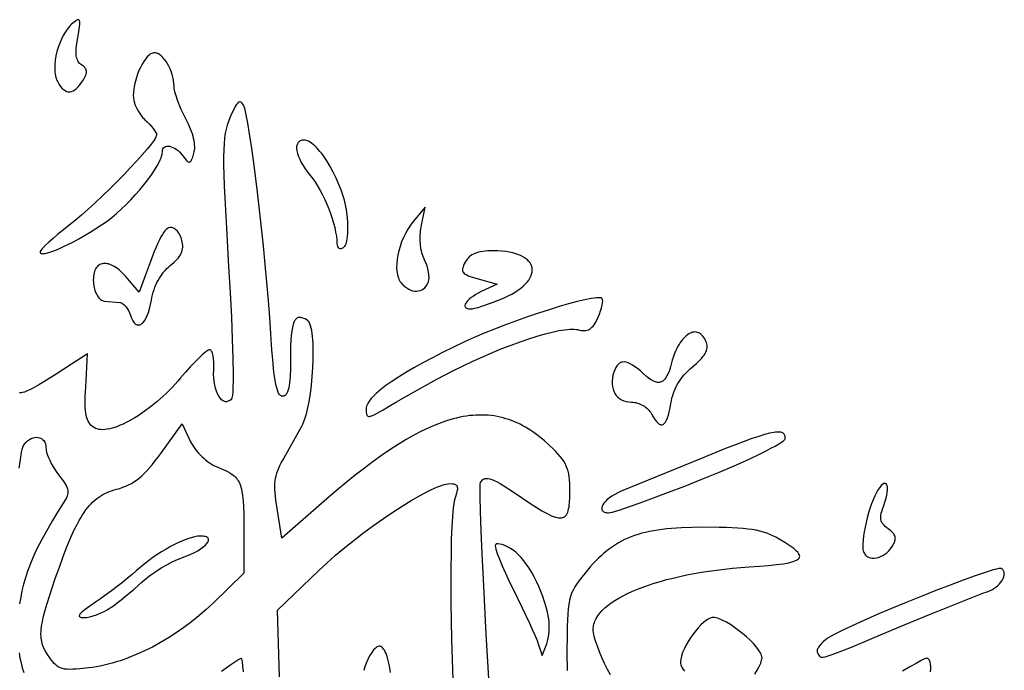
# Model space of a CAD drawing. Extents: x 0 to 1400, y 0 to 980.
# Drawn here: x 728 to 898, y 620 to 732 of the extents above; entities that cross this region are included whole.
import ezdxf

# ---------------------------------------------------------------- set-up
doc = ezdxf.new("R2010")
doc.units = 0
doc.layers.add('Calque_par_d_faut', color=18, linetype='CONTINUOUS')

msp = doc.modelspace()

# ---------------------------------------------------------------- linework, layer by layer
at = {"layer": 'Calque_par_d_faut'}
for points in [[(739.43, 721.34), (739.69, 721.79), (739.86, 722.19), (739.92, 722.38), (739.96, 722.55), (739.97, 722.71), (739.96, 722.87), (739.93, 723.02), (739.88, 723.16), (739.81, 723.29), (739.72, 723.42), (739.6, 723.55), (739.46, 723.68), (739.12, 723.92), (738.94, 724.04), (738.78, 724.19), (738.64, 724.35), (738.52, 724.52), (738.41, 724.72), (738.33, 724.94), (738.26, 725.18), (738.21, 725.45), (738.18, 725.74), (738.17, 726.06), (738.17, 726.4), (738.19, 726.77), (738.29, 727.61), (738.45, 728.58), (738.65, 729.69), (738.77, 730.54), (738.81, 730.87), (738.82, 731.14), (738.81, 731.36), (738.78, 731.51), (738.72, 731.62), (738.65, 731.68), (738.54, 731.69), (738.41, 731.65), (738.26, 731.58), (738.08, 731.46), (737.63, 731.11), (737.4, 730.91), (737.18, 730.68), (736.96, 730.44), (736.75, 730.18), (736.35, 729.62), (735.98, 729), (735.65, 728.34), (735.36, 727.65), (735.1, 726.93), (734.89, 726.2), (734.72, 725.46), (734.6, 724.73), (734.53, 724.01), (734.51, 723.32), (734.54, 722.66), (734.58, 722.35), (734.64, 722.05), (734.71, 721.76), (734.79, 721.49), (734.89, 721.23), (735.01, 720.99), (735.25, 720.58), (735.49, 720.22), (735.74, 719.93), (736, 719.69), (736.27, 719.51), (736.53, 719.38), (736.81, 719.32), (737.09, 719.31), (737.37, 719.36), (737.65, 719.47), (737.94, 719.64), (738.24, 719.86), (738.53, 720.15), (738.83, 720.49), (739.13, 720.88), (739.43, 721.34)], [(743.5, 697.11), (744.29, 697.71), (745.11, 698.39), (745.93, 699.13), (746.75, 699.92), (747.56, 700.74), (748.34, 701.6), (749.1, 702.46), (749.82, 703.34), (750.49, 704.2), (751.1, 705.04), (751.64, 705.84), (752.1, 706.61), (752.48, 707.31), (752.64, 707.64), (752.76, 707.95), (752.87, 708.24), (752.94, 708.51), (752.98, 708.76), (753, 708.98), (753.02, 709.26), (753.1, 709.49), (753.21, 709.67), (753.36, 709.81), (753.54, 709.91), (753.75, 709.96), (753.99, 709.97), (754.25, 709.94), (754.52, 709.87), (754.8, 709.76), (755.1, 709.61), (755.39, 709.43), (755.68, 709.2), (755.97, 708.94), (756.25, 708.64), (756.51, 708.31), (756.89, 707.81), (757.2, 707.45), (757.33, 707.34), (757.45, 707.26), (757.56, 707.22), (757.66, 707.22), (757.75, 707.26), (757.84, 707.34), (757.93, 707.47), (758.02, 707.64), (758.2, 708.1), (758.42, 708.74), (758.48, 708.99), (758.53, 709.27), (758.55, 709.57), (758.56, 709.88), (758.54, 710.21), (758.5, 710.56), (758.44, 710.92), (758.37, 711.3), (758.27, 711.69), (758.15, 712.09), (757.85, 712.91), (757.49, 713.77), (757.04, 714.66), (756.63, 715.46), (756.25, 716.28), (755.9, 717.1), (755.6, 717.89), (755.35, 718.63), (755.16, 719.29), (755.04, 719.86), (755.01, 720.09), (755, 720.3), (754.98, 720.79), (754.92, 721.29), (754.82, 721.79), (754.69, 722.29), (754.53, 722.77), (754.34, 723.25), (754.12, 723.7), (753.89, 724.12), (753.64, 724.52), (753.37, 724.88), (753.09, 725.2), (752.8, 725.47), (752.51, 725.7), (752.21, 725.86), (752.06, 725.92), (751.92, 725.96), (751.77, 725.99), (751.63, 726), (751.48, 725.99), (751.33, 725.95), (751.17, 725.89), (751.02, 725.81), (750.86, 725.71), (750.71, 725.59), (750.4, 725.29), (750.09, 724.93), (749.79, 724.5), (749.5, 724.03), (749.23, 723.5), (748.97, 722.94), (748.73, 722.35), (748.53, 721.74), (748.35, 721.11), (748.2, 720.48), (748.09, 719.84), (748.02, 719.22), (748, 718.61), (748.01, 718.36), (748.04, 718.11), (748.09, 717.84), (748.16, 717.57), (748.34, 717.02), (748.59, 716.45), (748.88, 715.9), (749.22, 715.38), (749.6, 714.91), (749.8, 714.7), (750, 714.5), (750.4, 714.12), (750.78, 713.74), (751.12, 713.36), (751.41, 713), (751.66, 712.66), (751.84, 712.37), (751.96, 712.12), (751.99, 712.01), (752, 711.93), (751.97, 711.77), (751.89, 711.57), (751.75, 711.31), (751.56, 711.02), (751.05, 710.31), (750.37, 709.46), (749.54, 708.49), (748.59, 707.43), (747.54, 706.29), (746.41, 705.1), (745.21, 703.88), (743.98, 702.65), (742.73, 701.44), (741.49, 700.27), (740.27, 699.15), (739.1, 698.12), (738, 697.2), (736.99, 696.4), (735.99, 695.62), (735.05, 694.85), (734.21, 694.13), (733.47, 693.47), (732.86, 692.88), (732.39, 692.4), (732.23, 692.19), (732.1, 692.02), (732.03, 691.88), (732, 691.78), (732.02, 691.68), (732.08, 691.6), (732.17, 691.54), (732.29, 691.51), (732.45, 691.49), (732.64, 691.51), (732.86, 691.54), (733.11, 691.59), (733.68, 691.75), (734.34, 691.99), (735.09, 692.29), (735.91, 692.65), (736.78, 693.07), (737.7, 693.54), (738.66, 694.06), (739.63, 694.61), (740.61, 695.2), (741.59, 695.81), (742.56, 696.45), (743.5, 697.11)], [(784.76, 698.11), (784.71, 698.6), (784.63, 699.11), (784.52, 699.62), (784.4, 700.15), (784.26, 700.68), (784.11, 701.22), (783.74, 702.3), (783.32, 703.39), (782.85, 704.46), (782.34, 705.5), (781.8, 706.49), (781.24, 707.43), (780.66, 708.28), (780.37, 708.68), (780.07, 709.05), (779.78, 709.4), (779.49, 709.71), (779.2, 710), (778.92, 710.25), (778.64, 710.47), (778.37, 710.66), (778.11, 710.8), (777.85, 710.91), (777.6, 710.98), (777.36, 711), (777.17, 710.99), (777, 710.97), (776.83, 710.93), (776.69, 710.87), (776.56, 710.8), (776.44, 710.71), (776.34, 710.61), (776.26, 710.49), (776.19, 710.36), (776.13, 710.22), (776.09, 710.07), (776.06, 709.91), (776.05, 709.54), (776.1, 709.14), (776.2, 708.69), (776.36, 708.22), (776.58, 707.71), (776.85, 707.18), (777.17, 706.62), (777.55, 706.05), (777.98, 705.46), (778.46, 704.86), (778.89, 704.32), (779.31, 703.72), (779.72, 703.06), (780.12, 702.35), (780.51, 701.6), (780.89, 700.82), (781.24, 700.02), (781.57, 699.21), (781.88, 698.39), (782.15, 697.57), (782.39, 696.76), (782.6, 695.97), (782.76, 695.22), (782.89, 694.49), (782.97, 693.82), (782.99, 693.19), (783.02, 692.94), (783.08, 692.74), (783.19, 692.58), (783.33, 692.47), (783.49, 692.41), (783.68, 692.41), (783.89, 692.46), (784.11, 692.57), (784.24, 692.67), (784.35, 692.81), (784.45, 692.98), (784.54, 693.2), (784.63, 693.44), (784.7, 693.73), (784.75, 694.04), (784.8, 694.38), (784.86, 695.16), (784.88, 696.05), (784.85, 697.04), (784.76, 698.11)], [(798.66, 686.57), (798.72, 686.74), (798.76, 686.93), (798.8, 687.36), (798.79, 687.84), (798.73, 688.35), (798.62, 688.89), (798.46, 689.43), (798.26, 689.95), (798.03, 690.45), (797.89, 690.72), (797.77, 691.01), (797.66, 691.32), (797.57, 691.64), (797.48, 691.98), (797.41, 692.32), (797.31, 693.05), (797.26, 693.81), (797.27, 694.58), (797.33, 695.36), (797.38, 695.75), (797.45, 696.13), (798.12, 699.5), (796.08, 697), (795.6, 696.37), (795.17, 695.7), (794.77, 694.99), (794.41, 694.26), (794.1, 693.52), (793.84, 692.76), (793.62, 692.01), (793.45, 691.26), (793.33, 690.53), (793.26, 689.82), (793.24, 689.14), (793.28, 688.5), (793.32, 688.2), (793.37, 687.91), (793.44, 687.63), (793.53, 687.37), (793.62, 687.12), (793.74, 686.89), (793.87, 686.68), (794.01, 686.49), (794.32, 686.15), (794.64, 685.85), (794.97, 685.61), (795.31, 685.4), (795.65, 685.25), (795.99, 685.14), (796.33, 685.08), (796.66, 685.06), (796.98, 685.09), (797.28, 685.16), (797.57, 685.28), (797.84, 685.45), (798.09, 685.66), (798.31, 685.92), (798.5, 686.22), (798.66, 686.57)], [(751.12, 683.53), (751.2, 683.98), (751.31, 684.43), (751.42, 684.87), (751.56, 685.3), (751.71, 685.72), (751.88, 686.13), (752.07, 686.53), (752.26, 686.92), (752.48, 687.29), (752.71, 687.65), (752.95, 687.99), (753.2, 688.32), (753.47, 688.63), (753.75, 688.93), (754.04, 689.2), (754.34, 689.46), (754.99, 690.01), (755.27, 690.28), (755.52, 690.54), (755.74, 690.8), (755.93, 691.05), (756.09, 691.31), (756.22, 691.56), (756.33, 691.82), (756.41, 692.08), (756.46, 692.34), (756.49, 692.61), (756.49, 692.89), (756.47, 693.17), (756.42, 693.46), (756.35, 693.76), (756.21, 694.21), (756.03, 694.63), (755.81, 695.01), (755.57, 695.34), (755.31, 695.62), (755.18, 695.73), (755.04, 695.82), (754.91, 695.9), (754.77, 695.95), (754.64, 695.99), (754.5, 696), (754.29, 695.98), (754.07, 695.92), (753.86, 695.82), (753.65, 695.66), (753.44, 695.45), (753.22, 695.17), (752.99, 694.82), (752.75, 694.4), (752.5, 693.9), (752.22, 693.31), (751.93, 692.64), (751.61, 691.86), (750.89, 690), (750.03, 687.69), (749, 684.88), (746.66, 687.61), (746.38, 687.92), (746.1, 688.21), (745.83, 688.47), (745.55, 688.71), (745.28, 688.93), (745.01, 689.12), (744.74, 689.29), (744.48, 689.43), (744.23, 689.55), (743.98, 689.65), (743.73, 689.73), (743.49, 689.78), (743.27, 689.81), (743.04, 689.81), (742.83, 689.8), (742.63, 689.76), (742.44, 689.7), (742.25, 689.62), (742.08, 689.52), (741.92, 689.39), (741.78, 689.24), (741.65, 689.07), (741.53, 688.89), (741.42, 688.68), (741.33, 688.44), (741.26, 688.19), (741.2, 687.92), (741.16, 687.63), (741.14, 687.31), (741.13, 686.98), (741.15, 686.63), (741.18, 686.26), (741.28, 685.69), (741.42, 685.16), (741.61, 684.68), (741.72, 684.46), (741.84, 684.25), (741.97, 684.07), (742.1, 683.9), (742.24, 683.76), (742.38, 683.63), (742.53, 683.53), (742.69, 683.45), (742.84, 683.39), (743, 683.37), (745.68, 683.12), (745.81, 683.09), (745.93, 683.05), (746.06, 682.99), (746.19, 682.91), (746.45, 682.7), (746.71, 682.43), (746.95, 682.11), (747.17, 681.75), (747.36, 681.36), (747.52, 680.94), (747.71, 680.41), (747.82, 680.18), (747.93, 679.98), (748.04, 679.81), (748.16, 679.65), (748.28, 679.53), (748.4, 679.42), (748.52, 679.34), (748.65, 679.29), (748.78, 679.26), (748.91, 679.25), (749.04, 679.26), (749.17, 679.3), (749.3, 679.36), (749.43, 679.44), (749.55, 679.54), (749.68, 679.67), (749.93, 679.98), (750.17, 680.38), (750.4, 680.86), (750.61, 681.41), (750.8, 682.04), (750.97, 682.75), (751.12, 683.53)], [(811.01, 683.62), (811.72, 683.92), (812.39, 684.24), (813, 684.56), (813.57, 684.89), (814.08, 685.22), (814.55, 685.57), (814.96, 685.91), (815.33, 686.26), (815.65, 686.61), (815.92, 686.96), (816.14, 687.31), (816.31, 687.66), (816.43, 688), (816.51, 688.34), (816.53, 688.67), (816.51, 688.99), (816.45, 689.31), (816.33, 689.61), (816.17, 689.9), (815.96, 690.18), (815.7, 690.45), (815.4, 690.69), (815.05, 690.92), (814.65, 691.13), (814.21, 691.33), (813.72, 691.5), (813.19, 691.65), (812.61, 691.77), (811.99, 691.87), (811.32, 691.94), (810.6, 691.98), (809.84, 692), (808.88, 691.97), (808.45, 691.94), (808.05, 691.89), (807.67, 691.83), (807.32, 691.75), (806.99, 691.66), (806.69, 691.55), (806.42, 691.42), (806.16, 691.28), (805.92, 691.12), (805.71, 690.94), (805.51, 690.74), (805.33, 690.53), (805.17, 690.29), (805.02, 690.03), (804.86, 689.73), (804.73, 689.45), (804.64, 689.2), (804.57, 688.97), (804.55, 688.77), (804.56, 688.58), (804.61, 688.41), (804.71, 688.25), (804.85, 688.11), (805.03, 687.97), (805.27, 687.84), (805.55, 687.71), (805.89, 687.58), (806.28, 687.45), (807.23, 687.18), (810.5, 686.28), (807.75, 684.98), (807.26, 684.74), (806.82, 684.49), (806.42, 684.23), (806.06, 683.98), (805.75, 683.72), (805.49, 683.48), (805.28, 683.24), (805.13, 683.01), (805.02, 682.8), (804.98, 682.61), (804.98, 682.52), (804.99, 682.43), (805.02, 682.36), (805.06, 682.29), (805.12, 682.22), (805.19, 682.17), (805.39, 682.08), (805.65, 682.02), (805.98, 682), (806.26, 682.03), (806.68, 682.13), (807.22, 682.28), (807.86, 682.48), (809.36, 682.99), (811.01, 683.62)], [(803, 671.41), (804.67, 672.24), (806.35, 673.04), (808.03, 673.8), (809.7, 674.51), (811.33, 675.19), (812.93, 675.81), (814.48, 676.37), (815.97, 676.88), (817.39, 677.33), (818.73, 677.72), (819.97, 678.03), (821.1, 678.28), (822.12, 678.44), (822.58, 678.5), (823, 678.53), (823.4, 678.54), (823.75, 678.53), (824.07, 678.5), (824.35, 678.45), (824.67, 678.38), (824.97, 678.33), (825.25, 678.3), (825.51, 678.29), (825.76, 678.32), (825.99, 678.37), (826.2, 678.44), (826.41, 678.55), (826.6, 678.69), (826.79, 678.85), (826.97, 679.05), (827.15, 679.28), (827.32, 679.55), (827.5, 679.85), (827.85, 680.57), (828.08, 681.12), (828.28, 681.66), (828.44, 682.17), (828.55, 682.63), (828.62, 683.05), (828.63, 683.39), (828.62, 683.53), (828.6, 683.65), (828.56, 683.75), (828.51, 683.82), (828.46, 683.86), (828.38, 683.89), (828.18, 683.93), (827.91, 683.94), (827.56, 683.92), (827.15, 683.88), (826.68, 683.8), (825.57, 683.58), (824.26, 683.27), (822.78, 682.87), (821.15, 682.4), (819.41, 681.87), (817.59, 681.28), (815.72, 680.64), (813.82, 679.97), (811.93, 679.27), (810.07, 678.55), (808.27, 677.83), (806.58, 677.1), (805, 676.39), (803.01, 675.44), (801.13, 674.52), (799.37, 673.62), (797.73, 672.75), (796.21, 671.9), (794.81, 671.09), (793.54, 670.31), (792.4, 669.55), (791.38, 668.84), (790.5, 668.15), (789.74, 667.51), (789.41, 667.2), (789.12, 666.89), (788.86, 666.6), (788.63, 666.32), (788.44, 666.05), (788.28, 665.79), (788.16, 665.53), (788.07, 665.29), (788.02, 665.06), (788, 664.84), (788.02, 664.24), (788.05, 664.01), (788.1, 663.82), (788.18, 663.68), (788.29, 663.59), (788.44, 663.55), (788.63, 663.56), (788.86, 663.62), (789.15, 663.73), (789.5, 663.89), (789.9, 664.1), (790.92, 664.69), (792.25, 665.49), (793.24, 666.08), (794.41, 666.76), (797.16, 668.3), (800.14, 669.92), (803, 671.41)], [(840.34, 665.75), (840.43, 666.22), (840.53, 666.67), (840.66, 667.12), (840.8, 667.55), (840.96, 667.98), (841.14, 668.39), (841.34, 668.8), (841.56, 669.19), (841.8, 669.58), (842.06, 669.96), (842.34, 670.32), (842.64, 670.68), (842.96, 671.03), (843.3, 671.37), (843.65, 671.7), (844.03, 672.02), (844.77, 672.66), (845.09, 672.96), (845.38, 673.26), (845.64, 673.54), (845.86, 673.82), (846.06, 674.09), (846.22, 674.35), (846.35, 674.61), (846.46, 674.86), (846.53, 675.1), (846.57, 675.34), (846.58, 675.58), (846.57, 675.81), (846.52, 676.04), (846.45, 676.27), (846.32, 676.58), (846.17, 676.87), (846.02, 677.12), (845.86, 677.34), (845.69, 677.53), (845.51, 677.68), (845.32, 677.81), (845.12, 677.91), (844.93, 677.99), (844.72, 678.03), (844.51, 678.05), (844.3, 678.03), (844.08, 678), (843.87, 677.93), (843.65, 677.84), (843.43, 677.72), (843.21, 677.58), (842.99, 677.41), (842.78, 677.22), (842.56, 677.01), (842.35, 676.77), (842.15, 676.51), (841.95, 676.23), (841.75, 675.92), (841.56, 675.59), (841.38, 675.24), (841.2, 674.88), (841.04, 674.49), (840.88, 674.08), (840.73, 673.65), (840.59, 673.2), (840.47, 672.73), (840.29, 672.06), (840.09, 671.46), (839.89, 670.94), (839.67, 670.49), (839.45, 670.12), (839.33, 669.97), (839.2, 669.83), (839.07, 669.71), (838.94, 669.61), (838.8, 669.53), (838.66, 669.46), (838.52, 669.42), (838.37, 669.39), (838.21, 669.38), (838.05, 669.39), (837.88, 669.42), (837.71, 669.46), (837.34, 669.61), (836.95, 669.82), (836.53, 670.11), (836.09, 670.47), (835.61, 670.9), (835.11, 671.35), (834.63, 671.75), (834.18, 672.09), (833.76, 672.37), (833.37, 672.59), (833, 672.75), (832.65, 672.86), (832.33, 672.9), (832.03, 672.89), (831.89, 672.86), (831.76, 672.81), (831.63, 672.75), (831.5, 672.68), (831.27, 672.49), (831.06, 672.24), (830.87, 671.93), (830.7, 671.57), (830.54, 671.14), (830.4, 670.61), (830.31, 670.1), (830.26, 669.6), (830.27, 669.13), (830.32, 668.68), (830.42, 668.25), (830.56, 667.86), (830.74, 667.49), (830.97, 667.16), (831.23, 666.87), (831.53, 666.61), (831.87, 666.4), (832.25, 666.23), (832.66, 666.1), (833.1, 666.03), (833.57, 666), (833.82, 665.99), (834.08, 665.96), (834.33, 665.91), (834.59, 665.85), (834.84, 665.76), (835.08, 665.67), (835.32, 665.55), (835.56, 665.42), (835.79, 665.28), (836, 665.13), (836.21, 664.97), (836.4, 664.79), (836.57, 664.6), (836.73, 664.41), (836.88, 664.21), (837, 664), (837.29, 663.48), (837.58, 663.04), (837.85, 662.69), (838.1, 662.42), (838.35, 662.24), (838.47, 662.18), (838.58, 662.14), (838.7, 662.12), (838.81, 662.12), (838.91, 662.14), (839.02, 662.18), (839.12, 662.25), (839.22, 662.34), (839.32, 662.44), (839.41, 662.57), (839.59, 662.89), (839.76, 663.29), (839.92, 663.78), (840.07, 664.35), (840.21, 665.01), (840.34, 665.75)], [(733.64, 622.1), (733.26, 622.67), (732.93, 623.23), (732.65, 623.77), (732.43, 624.31), (732.35, 624.59), (732.28, 624.87), (732.22, 625.16), (732.17, 625.46), (732.15, 625.77), (732.13, 626.09), (732.15, 626.77), (732.23, 627.52), (732.38, 628.34), (732.58, 629.26), (732.85, 630.29), (733.19, 631.43), (733.59, 632.7), (734.06, 634.12), (734.6, 635.69), (735.3, 637.68), (735.96, 639.5), (736.6, 641.14), (737.21, 642.61), (737.8, 643.93), (738.39, 645.11), (738.68, 645.65), (738.97, 646.15), (739.26, 646.63), (739.56, 647.07), (739.85, 647.48), (740.15, 647.87), (740.45, 648.23), (740.76, 648.56), (741.07, 648.88), (741.39, 649.16), (741.72, 649.43), (742.06, 649.67), (742.4, 649.9), (742.75, 650.11), (743.12, 650.3), (743.49, 650.47), (743.88, 650.63), (744.28, 650.78), (744.7, 650.91), (745.13, 651.03), (745.68, 651.19), (746.21, 651.37), (746.71, 651.57), (747.2, 651.79), (747.67, 652.04), (748.12, 652.31), (748.57, 652.61), (749.01, 652.95), (749.45, 653.33), (749.89, 653.74), (750.33, 654.19), (750.78, 654.69), (751.25, 655.24), (751.72, 655.84), (752.22, 656.48), (752.73, 657.19), (756.39, 662.28), (757.85, 659.2), (758.02, 658.87), (758.21, 658.54), (758.43, 658.21), (758.66, 657.88), (758.92, 657.56), (759.19, 657.25), (759.48, 656.94), (759.78, 656.64), (760.09, 656.36), (760.41, 656.09), (760.74, 655.83), (761.07, 655.59), (761.4, 655.38), (761.74, 655.18), (762.07, 655.01), (762.4, 654.86), (763.16, 654.55), (763.83, 654.25), (764.42, 653.95), (764.93, 653.63), (765.15, 653.46), (765.36, 653.29), (765.56, 653.1), (765.73, 652.91), (765.9, 652.7), (766.04, 652.47), (766.18, 652.23), (766.3, 651.97), (766.4, 651.69), (766.5, 651.39), (766.58, 651.07), (766.66, 650.72), (766.78, 649.95), (766.86, 649.06), (766.92, 648.04), (766.96, 646.87), (766.98, 644.06), (767, 636.61), (761.7, 631.48), (761.1, 630.91), (760.5, 630.36), (759.26, 629.29), (757.99, 628.26), (756.69, 627.29), (755.37, 626.37), (754.02, 625.5), (752.66, 624.69), (751.28, 623.94), (749.9, 623.26), (749.2, 622.94), (748.51, 622.63), (747.81, 622.35), (747.12, 622.07), (746.43, 621.82), (745.74, 621.59), (745.05, 621.37), (744.36, 621.17), (743.68, 620.98), (743, 620.82), (742.32, 620.67), (741.65, 620.55), (740.99, 620.44), (740.33, 620.35), (738.81, 620.19), (738.16, 620.14), (737.59, 620.11), (737.08, 620.1), (736.62, 620.12), (736.21, 620.16), (735.85, 620.24), (735.52, 620.35), (735.21, 620.48), (734.94, 620.66), (734.67, 620.87), (734.42, 621.11), (734.17, 621.4), (733.91, 621.73), (733.64, 622.1)], [(845.66, 652.75), (848.54, 653.93), (851.23, 655.08), (853.66, 656.17), (855.79, 657.18), (856.71, 657.64), (857.54, 658.07), (858.26, 658.46), (858.87, 658.81), (859.35, 659.12), (859.71, 659.38), (859.83, 659.49), (859.92, 659.59), (859.98, 659.68), (860, 659.75), (859.99, 659.94), (859.97, 660.1), (859.93, 660.26), (859.87, 660.39), (859.79, 660.51), (859.69, 660.62), (859.57, 660.7), (859.43, 660.77), (859.26, 660.82), (859.07, 660.86), (858.85, 660.87), (858.6, 660.87), (858.32, 660.84), (858.01, 660.8), (857.29, 660.66), (856.44, 660.43), (855.43, 660.12), (854.27, 659.73), (852.94, 659.25), (851.43, 658.68), (849.74, 658.01), (845.74, 656.4), (831.78, 650.69), (831.21, 650.44), (830.69, 650.16), (830.21, 649.87), (829.78, 649.57), (829.41, 649.27), (829.1, 648.96), (828.84, 648.66), (828.65, 648.37), (828.52, 648.09), (828.48, 647.96), (828.46, 647.83), (828.46, 647.71), (828.47, 647.6), (828.5, 647.49), (828.56, 647.4), (828.63, 647.31), (828.72, 647.23), (828.83, 647.16), (828.96, 647.11), (829.11, 647.06), (829.28, 647.03), (829.48, 647.01), (829.69, 647), (829.93, 647.03), (830.31, 647.12), (830.82, 647.26), (831.46, 647.45), (833.06, 647.99), (835.06, 648.69), (837.38, 649.54), (839.96, 650.52), (842.75, 651.59), (845.66, 652.75)], [(878.37, 641.22), (878.64, 641.7), (878.74, 641.91), (878.81, 642.12), (878.86, 642.32), (878.89, 642.5), (878.89, 642.68), (878.86, 642.86), (878.81, 643.03), (878.73, 643.2), (878.62, 643.37), (878.49, 643.54), (878.32, 643.71), (878.13, 643.89), (877.67, 644.25), (877.4, 644.45), (877.17, 644.65), (876.97, 644.84), (876.8, 645.03), (876.66, 645.22), (876.55, 645.42), (876.47, 645.63), (876.42, 645.85), (876.39, 646.08), (876.4, 646.34), (876.43, 646.61), (876.48, 646.91), (876.57, 647.24), (876.68, 647.6), (876.97, 648.42), (877.17, 648.99), (877.33, 649.52), (877.45, 650.02), (877.52, 650.47), (877.56, 650.87), (877.57, 651.22), (877.53, 651.52), (877.47, 651.75), (877.37, 651.92), (877.31, 651.98), (877.25, 652.02), (877.17, 652.04), (877.09, 652.05), (877, 652.04), (876.91, 652), (876.7, 651.87), (876.47, 651.66), (876.22, 651.36), (875.95, 650.97), (875.66, 650.47), (875.37, 649.89), (875.09, 649.23), (874.81, 648.51), (874.55, 647.75), (874.31, 646.96), (874.08, 646.15), (873.88, 645.34), (873.7, 644.53), (873.55, 643.75), (873.43, 643.01), (873.35, 642.31), (873.3, 641.68), (873.3, 641.13), (873.34, 640.67), (873.38, 640.48), (873.43, 640.32), (873.5, 640.15), (873.59, 640), (873.68, 639.86), (873.79, 639.73), (873.91, 639.62), (874.03, 639.52), (874.16, 639.43), (874.3, 639.36), (874.61, 639.25), (874.93, 639.19), (875.28, 639.19), (875.64, 639.23), (876, 639.32), (876.37, 639.46), (876.74, 639.64), (877.1, 639.87), (877.45, 640.14), (877.78, 640.46), (878.09, 640.82), (878.37, 641.22)], [(744.03, 630.65), (744.59, 631.04), (745.23, 631.51), (745.92, 632.06), (746.66, 632.65), (748.15, 633.9), (748.86, 634.52), (749.52, 635.12), (749.85, 635.42), (750.21, 635.72), (751, 636.33), (751.88, 636.93), (752.8, 637.52), (753.76, 638.06), (754.7, 638.55), (755.61, 638.97), (756.05, 639.15), (756.46, 639.3), (757.2, 639.58), (757.88, 639.86), (758.5, 640.17), (759.06, 640.47), (759.55, 640.78), (759.97, 641.09), (760.33, 641.39), (760.6, 641.68), (760.79, 641.95), (760.85, 642.08), (760.9, 642.2), (760.92, 642.32), (760.92, 642.43), (760.89, 642.53), (760.84, 642.62), (760.77, 642.7), (760.67, 642.78), (760.55, 642.84), (760.4, 642.9), (760.22, 642.94), (760.02, 642.97), (759.53, 643), (759.3, 642.99), (759.05, 642.97), (758.52, 642.87), (757.92, 642.72), (757.29, 642.51), (756.61, 642.25), (755.9, 641.94), (755.17, 641.59), (754.41, 641.2), (753.65, 640.77), (752.87, 640.3), (752.1, 639.81), (751.34, 639.29), (750.59, 638.75), (749.86, 638.19), (749.16, 637.61), (748.5, 637.03), (747.82, 636.42), (747.02, 635.75), (746.14, 635.04), (745.21, 634.31), (744.25, 633.58), (743.3, 632.88), (742.38, 632.22), (741.52, 631.64), (740.51, 630.95), (739.73, 630.39), (739.18, 629.93), (738.98, 629.74), (738.84, 629.57), (738.75, 629.43), (738.71, 629.31), (738.73, 629.21), (738.79, 629.13), (738.91, 629.07), (739.07, 629.03), (739.29, 629.01), (739.55, 629), (739.76, 629.01), (740, 629.03), (740.52, 629.13), (741.09, 629.28), (741.69, 629.49), (742.3, 629.73), (742.91, 630.01), (743.49, 630.32), (744.03, 630.65)], [(819.33, 629), (819.14, 629.9), (818.91, 630.8), (818.64, 631.71), (818.34, 632.6), (818.01, 633.48), (817.65, 634.34), (817.27, 635.17), (816.87, 635.98), (816.45, 636.74), (816.02, 637.46), (815.57, 638.14), (815.11, 638.75), (814.65, 639.31), (814.19, 639.8), (813.73, 640.22), (813.5, 640.4), (813.27, 640.56), (812.77, 640.87), (812.28, 641.13), (811.81, 641.35), (811.37, 641.52), (810.98, 641.62), (810.66, 641.67), (810.52, 641.67), (810.4, 641.66), (810.31, 641.62), (810.24, 641.57), (810.21, 641.53), (810.2, 641.47), (810.19, 641.3), (810.23, 641.07), (810.29, 640.77), (810.53, 640), (810.89, 639.03), (811.36, 637.88), (811.92, 636.6), (812.57, 635.21), (813.29, 633.74), (814.75, 630.77), (816.05, 628.04), (816.59, 626.86), (817.03, 625.85), (817.37, 625.05), (817.57, 624.5), (818.21, 622.5), (819.01, 624.5), (819.16, 624.95), (819.28, 625.47), (819.38, 626.04), (819.44, 626.65), (819.46, 627.26), (819.45, 627.87), (819.41, 628.46), (819.33, 629)], [(879.61, 627.38), (884.78, 629.52), (889.35, 631.37), (892.8, 632.74), (893.96, 633.18), (894.66, 633.42), (895.07, 633.57), (895.47, 633.76), (895.84, 633.97), (896.19, 634.22), (896.51, 634.49), (896.79, 634.77), (897.04, 635.07), (897.25, 635.37), (897.41, 635.68), (897.53, 635.98), (897.6, 636.27), (897.62, 636.55), (897.59, 636.81), (897.55, 636.93), (897.5, 637.04), (897.43, 637.15), (897.34, 637.25), (897.24, 637.34), (897.12, 637.42), (897.06, 637.44), (896.97, 637.45), (896.68, 637.41), (896.26, 637.32), (895.73, 637.18), (894.36, 636.75), (892.62, 636.15), (890.58, 635.41), (888.3, 634.56), (885.86, 633.62), (883.33, 632.61), (880.76, 631.58), (878.22, 630.53), (875.79, 629.5), (873.52, 628.52), (871.48, 627.6), (869.75, 626.79), (868.39, 626.1), (867.86, 625.81), (867.46, 625.56), (866.96, 625.21), (866.52, 624.85), (866.15, 624.48), (865.85, 624.12), (865.63, 623.77), (865.55, 623.61), (865.5, 623.46), (865.47, 623.31), (865.46, 623.18), (865.48, 623.06), (865.53, 622.96), (865.76, 622.54), (865.87, 622.38), (865.93, 622.31), (866, 622.26), (866.09, 622.22), (866.2, 622.2), (866.33, 622.19), (866.48, 622.2), (866.86, 622.27), (867.39, 622.41), (868.07, 622.65), (868.95, 622.97), (871.36, 623.94), (874.84, 625.39), (879.61, 627.38)]]:
    msp.add_lwpolyline(points, close=True, dxfattribs=at)
for points in [[(809.19, 616.66), (808.64, 626.17), (808.14, 635.61), (807.94, 639.96), (807.77, 643.87), (807.65, 647.19), (807.58, 649.78), (807.57, 650.76), (807.58, 651.51), (807.6, 652), (807.62, 652.15), (807.64, 652.22), (807.8, 652.45), (807.97, 652.64), (808.16, 652.77), (808.37, 652.87), (808.62, 652.91), (808.9, 652.9), (809.22, 652.83), (809.59, 652.71), (810.01, 652.54), (810.48, 652.3), (811.02, 652), (811.63, 651.64), (813.08, 650.71), (814.86, 649.5), (816.1, 648.66), (817.21, 647.94), (818.2, 647.33), (819.07, 646.85), (819.47, 646.65), (819.83, 646.48), (820.18, 646.34), (820.5, 646.24), (820.79, 646.16), (821.06, 646.11), (821.31, 646.1), (821.54, 646.11), (821.75, 646.16), (821.94, 646.24), (822.11, 646.34), (822.26, 646.48), (822.4, 646.65), (822.51, 646.86), (822.62, 647.09), (822.71, 647.35), (822.78, 647.65), (822.85, 647.98), (822.9, 648.34), (822.94, 648.73), (822.99, 649.62), (823, 650.63), (822.99, 651.35), (822.97, 652), (822.94, 652.6), (822.88, 653.16), (822.8, 653.67), (822.69, 654.15), (822.55, 654.6), (822.38, 655.03), (822.18, 655.44), (821.94, 655.85), (821.66, 656.26), (821.33, 656.68), (820.95, 657.11), (820.53, 657.56), (820.05, 658.04), (819.52, 658.55), (818.61, 659.37), (817.7, 660.12), (817.24, 660.47), (816.78, 660.8), (816.31, 661.11), (815.84, 661.41), (815.38, 661.69), (814.9, 661.95), (814.43, 662.2), (813.95, 662.43), (813.47, 662.64), (812.99, 662.83), (812.5, 663.01), (812.01, 663.16), (811.51, 663.3), (811.01, 663.43), (810.51, 663.53), (810, 663.62), (809.49, 663.69), (808.97, 663.74), (808.45, 663.77), (807.93, 663.79), (807.4, 663.79), (806.86, 663.77), (806.32, 663.73), (805.77, 663.68), (805.22, 663.6), (804.66, 663.51), (804.1, 663.4), (803.53, 663.27), (802.96, 663.13), (802.37, 662.96), (801.79, 662.78), (801.19, 662.58), (799.98, 662.12), (798.74, 661.59), (797.48, 660.99), (796.18, 660.31), (794.85, 659.56), (793.49, 658.73), (792.09, 657.83), (790.66, 656.85), (789.19, 655.8), (787.69, 654.67), (786.14, 653.46), (784.56, 652.18), (782.93, 650.83), (781.26, 649.39), (773.5, 642.62), (772.69, 647.73), (772.48, 649.18), (772.41, 649.82), (772.36, 650.42), (772.33, 650.98), (772.32, 651.5), (772.34, 652), (772.39, 652.48), (772.45, 652.93), (772.55, 653.37), (772.67, 653.81), (772.82, 654.24), (772.99, 654.68), (773.19, 655.12), (773.42, 655.58), (773.69, 656.05), (776.96, 661.88), (777.15, 662.24), (777.32, 662.66), (777.49, 663.13), (777.65, 663.65), (777.8, 664.2), (777.95, 664.8), (778.21, 666.08), (778.43, 667.47), (778.61, 668.92), (778.75, 670.41), (778.85, 671.91), (778.91, 673.37), (778.92, 674.77), (778.88, 676.08), (778.84, 676.69), (778.79, 677.26), (778.73, 677.79), (778.65, 678.28), (778.56, 678.72), (778.46, 679.11), (778.34, 679.44), (778.21, 679.71), (778.07, 679.92), (777.99, 679.99), (777.91, 680.05), (777.5, 680.29), (777.13, 680.45), (776.96, 680.5), (776.79, 680.54), (776.64, 680.55), (776.49, 680.55), (776.35, 680.53), (776.22, 680.48), (776.1, 680.42), (775.98, 680.33), (775.88, 680.22), (775.78, 680.09), (775.68, 679.94), (775.6, 679.76), (775.44, 679.34), (775.32, 678.82), (775.21, 678.19), (775.13, 677.47), (775.07, 676.63), (775.03, 675.68), (775.01, 674.62), (775, 673.44), (774.98, 671.8), (774.93, 670.43), (774.89, 669.84), (774.83, 669.32), (774.77, 668.85), (774.7, 668.44), (774.61, 668.09), (774.51, 667.79), (774.4, 667.54), (774.28, 667.34), (774.14, 667.19), (773.99, 667.08), (773.83, 667.02), (773.65, 667), (773.55, 667.01), (773.46, 667.03), (773.38, 667.07), (773.29, 667.13), (773.13, 667.3), (772.97, 667.55), (772.83, 667.87), (772.69, 668.28), (772.57, 668.78), (772.44, 669.36), (772.33, 670.04), (772.22, 670.82), (772.11, 671.7), (772.01, 672.68), (771.81, 674.98), (771.62, 677.75), (771.43, 680.53), (771.2, 683.47), (770.94, 686.53), (770.65, 689.66), (770.34, 692.82), (770.01, 695.96), (769.67, 699.05), (769.33, 702.04), (768.98, 704.88), (768.64, 707.53), (768.3, 709.95), (767.98, 712.09), (767.68, 713.91), (767.4, 715.36), (767.27, 715.94), (767.16, 716.41), (767.04, 716.76), (766.94, 717), (766.83, 717.2), (766.71, 717.35), (766.59, 717.47), (766.48, 717.54), (766.35, 717.57), (766.23, 717.56), (766.1, 717.5), (765.97, 717.4), (765.83, 717.25), (765.68, 717.05), (765.52, 716.8), (765.36, 716.51), (764.99, 715.77), (764.58, 714.82), (764.33, 714.2), (764.12, 713.58), (763.94, 712.91), (763.79, 712.18), (763.68, 711.36), (763.59, 710.43), (763.54, 709.36), (763.51, 708.13), (763.52, 706.7), (763.55, 705.06), (763.62, 703.18), (763.71, 701.04), (763.99, 695.86), (764.38, 689.32), (764.64, 684.81), (764.85, 680.62), (765, 676.82), (765.1, 673.5), (765.13, 670.73), (765.13, 669.58), (765.11, 668.59), (765.07, 667.79), (765.02, 667.18), (764.95, 666.76), (764.91, 666.63), (764.87, 666.55), (764.73, 666.41), (764.58, 666.29), (764.44, 666.2), (764.29, 666.14), (764.15, 666.1), (764.01, 666.08), (763.86, 666.08), (763.72, 666.11), (763.58, 666.15), (763.44, 666.22), (763.31, 666.31), (763.18, 666.42), (763.05, 666.54), (762.92, 666.68), (762.69, 667.02), (762.47, 667.42), (762.28, 667.87), (762.12, 668.38), (761.99, 668.94), (761.89, 669.53), (761.82, 670.16), (761.8, 670.82), (761.83, 671.5), (761.86, 672.21), (761.84, 672.86), (761.8, 673.46), (761.72, 673.97), (761.61, 674.4), (761.54, 674.58), (761.47, 674.72), (761.39, 674.84), (761.31, 674.93), (761.22, 674.98), (761.12, 675), (761.01, 674.97), (760.85, 674.9), (760.66, 674.78), (760.44, 674.62), (759.91, 674.17), (759.27, 673.58), (758.56, 672.86), (757.78, 672.04), (756.97, 671.13), (756.13, 670.16), (755.66, 669.6), (755.17, 669.06), (754.67, 668.52), (754.16, 668), (753.64, 667.49), (753.11, 667), (752.05, 666.06), (750.97, 665.19), (749.89, 664.39), (748.82, 663.66), (748.29, 663.33), (747.77, 663.02), (747.25, 662.74), (746.75, 662.48), (746.25, 662.24), (745.76, 662.02), (745.29, 661.83), (744.83, 661.67), (744.38, 661.53), (743.95, 661.43), (743.54, 661.35), (743.15, 661.29), (742.78, 661.27), (742.42, 661.28), (742.09, 661.32), (741.79, 661.39), (741.51, 661.5), (741.25, 661.64), (741, 661.81), (740.78, 662.01), (740.58, 662.22), (740.4, 662.45), (740.24, 662.71), (740.11, 663), (740, 663.33), (739.91, 663.69), (739.84, 664.1), (739.79, 664.56), (739.76, 665.07), (739.74, 665.64), (739.75, 666.96), (739.82, 668.55), (740.14, 674.32), (737.41, 672.53), (734.76, 670.81), (732.64, 669.49), (731.76, 668.97), (731, 668.53), (730.34, 668.18), (729.77, 667.92), (729.3, 667.74), (728.92, 667.63), (728.75, 667.6), (728.61, 667.6), (728.48, 667.61)], [(728.38, 654.64), (728.6, 656.17), (728.82, 657.4), (728.93, 657.88), (729.04, 658.27), (729.15, 658.57), (729.25, 658.75), (729.54, 659.08), (729.84, 659.35), (730.15, 659.57), (730.47, 659.74), (730.78, 659.87), (731.09, 659.94), (731.39, 659.96), (731.68, 659.94), (731.96, 659.87), (732.21, 659.76), (732.43, 659.59), (732.62, 659.39), (732.78, 659.14), (732.9, 658.85), (732.97, 658.51), (733, 658.13), (733.01, 657.93), (733.04, 657.7), (733.17, 657.19), (733.37, 656.62), (733.64, 656.01), (733.96, 655.37), (734.33, 654.73), (734.73, 654.11), (735.17, 653.52), (735.8, 652.69), (736.05, 652.33), (736.27, 651.99), (736.44, 651.69), (736.58, 651.4), (736.67, 651.13), (736.73, 650.87), (736.76, 650.61), (736.75, 650.36), (736.7, 650.11), (736.62, 649.84), (736.5, 649.57), (736.36, 649.28), (735.97, 648.63), (735, 647.1), (734.11, 645.65), (733.3, 644.26), (732.56, 642.94), (731.89, 641.66), (731.28, 640.44), (730.74, 639.25), (730.26, 638.09), (729.84, 636.95), (729.47, 635.83), (729.15, 634.72), (728.88, 633.61), (728.66, 632.5), (728.48, 631.37)], [(773.14, 618.83), (772.78, 630.26), (779.86, 637.07), (781.26, 638.37), (782.76, 639.69), (784.33, 641.01), (785.95, 642.31), (787.61, 643.59), (789.29, 644.82), (790.96, 646.01), (792.6, 647.12), (794.2, 648.15), (795.73, 649.09), (797.17, 649.93), (798.51, 650.64), (799.13, 650.94), (799.72, 651.21), (800.27, 651.45), (800.78, 651.64), (801.25, 651.8), (801.67, 651.91), (802.05, 651.98), (802.38, 652), (802.84, 651.98), (803.04, 651.95), (803.2, 651.9), (803.35, 651.84), (803.46, 651.76), (803.55, 651.66), (803.62, 651.55), (803.66, 651.41), (803.67, 651.25), (803.67, 651.07), (803.64, 650.86), (803.52, 650.36), (803.32, 649.75), (803.22, 649.42), (803.13, 649), (803.05, 648.47), (802.97, 647.86), (802.83, 646.37), (802.72, 644.55), (802.63, 642.44), (802.58, 640.05), (802.54, 637.44), (802.53, 634.61), (802.55, 631.6), (802.59, 628.44), (802.66, 625.16), (802.75, 621.79), (802.87, 618.36)], [(829.95, 619.16), (829.46, 620.08), (828.97, 621.09), (828.5, 622.12), (828.09, 623.13), (827.72, 624.09), (827.42, 624.98), (827.19, 625.77), (827.05, 626.43), (827.01, 626.7), (827, 626.93), (827.01, 627.17), (827.03, 627.41), (827.07, 627.65), (827.13, 627.89), (827.2, 628.13), (827.29, 628.37), (827.52, 628.84), (827.81, 629.3), (828.15, 629.76), (828.56, 630.21), (829.02, 630.65), (829.54, 631.09), (830.11, 631.52), (830.74, 631.93), (831.41, 632.34), (832.14, 632.74), (832.92, 633.13), (833.75, 633.51), (834.62, 633.87), (835.53, 634.23), (836.49, 634.57), (837.5, 634.9), (838.54, 635.21), (839.62, 635.51), (840.75, 635.79), (841.91, 636.06), (843.1, 636.31), (844.33, 636.55), (845.59, 636.77), (846.88, 636.97), (848.21, 637.16), (849.56, 637.32), (850.94, 637.47), (852.35, 637.59), (853.78, 637.7), (855.55, 637.82), (857.12, 637.95), (858.48, 638.09), (859.63, 638.25), (860.58, 638.42), (860.98, 638.52), (861.34, 638.61), (861.64, 638.72), (861.9, 638.83), (862.11, 638.95), (862.27, 639.08), (862.39, 639.21), (862.46, 639.35), (862.48, 639.51), (862.46, 639.67), (862.4, 639.84), (862.29, 640.02), (862.14, 640.21), (861.95, 640.41), (861.71, 640.63), (861.44, 640.85), (860.76, 641.34), (859.92, 641.89), (858.92, 642.49), (858.4, 642.78), (857.88, 643.05), (857.36, 643.28), (856.81, 643.49), (856.25, 643.68), (855.65, 643.84), (855, 643.99), (854.31, 644.11), (853.56, 644.21), (852.75, 644.29), (851.86, 644.36), (850.88, 644.42), (849.82, 644.45), (848.66, 644.48), (846, 644.5), (844.01, 644.48), (842.16, 644.41), (840.45, 644.3), (839.64, 644.23), (838.86, 644.14), (838.11, 644.03), (837.38, 643.92), (836.68, 643.78), (836.01, 643.63), (835.36, 643.47), (834.73, 643.29), (834.12, 643.09), (833.53, 642.87), (832.95, 642.64), (832.4, 642.39), (831.85, 642.11), (831.32, 641.82), (830.81, 641.51), (830.3, 641.17), (829.81, 640.82), (829.32, 640.44), (828.84, 640.04), (828.36, 639.62), (827.89, 639.18), (827.42, 638.71), (826.96, 638.22), (826.49, 637.7), (826.02, 637.15), (825.55, 636.58), (825.03, 635.94), (824.58, 635.34), (824.18, 634.79), (823.84, 634.26), (823.54, 633.72), (823.29, 633.18), (823.09, 632.6), (822.92, 631.97), (822.79, 631.27), (822.69, 630.49), (822.62, 629.6), (822.56, 628.59), (822.53, 627.44), (822.51, 626.14), (822.5, 622.99), (822.51, 619.88)], [(854.78, 619.27), (855.19, 619.96), (855.53, 620.6), (855.78, 621.19), (855.88, 621.45), (855.94, 621.69), (855.99, 621.91), (856, 622.09), (856, 622.09), (855.98, 622.28), (855.93, 622.48), (855.85, 622.7), (855.73, 622.93), (855.59, 623.18), (855.42, 623.43), (855.01, 623.97), (854.52, 624.53), (853.96, 625.11), (853.34, 625.69), (852.67, 626.25), (851.99, 626.8), (851.29, 627.31), (850.59, 627.78), (849.91, 628.19), (849.26, 628.52), (848.95, 628.66), (848.65, 628.78), (848.37, 628.87), (848.11, 628.94), (847.86, 628.99), (847.63, 629), (847.46, 628.99), (847.27, 628.94), (847.07, 628.87), (846.86, 628.77), (846.65, 628.65), (846.42, 628.51), (845.97, 628.16), (845.5, 627.73), (845.04, 627.24), (844.57, 626.69), (844.12, 626.11), (843.69, 625.49), (843.29, 624.86), (842.93, 624.22), (842.62, 623.59), (842.36, 622.97), (842.17, 622.38), (842.09, 622.09), (842.04, 621.82), (842.01, 621.56), (842, 621.32), (842.02, 621.1), (842.08, 620.87), (842.18, 620.62), (842.31, 620.36), (842.48, 620.08), (842.69, 619.8)], [(728.38, 622.96), (728.53, 622.06), (728.71, 621.2), (728.92, 620.38), (729.17, 619.58)], [(792.19, 619.54), (791.99, 620.68), (791.77, 621.65), (791.66, 622.07), (791.54, 622.46), (791.41, 622.8), (791.28, 623.11), (791.14, 623.37), (791, 623.59), (790.86, 623.77), (790.71, 623.91), (790.55, 624.01), (790.39, 624.06), (790.23, 624.08), (790.06, 624.05), (789.88, 623.98), (789.71, 623.87), (789.52, 623.71), (789.34, 623.52), (789.14, 623.27), (788.95, 622.99), (788.59, 622.4), (788.28, 621.8), (788, 621.19), (787.77, 620.56), (787.59, 619.91)], [(763.15, 619.77), (764.76, 620.93), (765.42, 621.37), (765.94, 621.71), (766.31, 621.93), (766.43, 621.98), (766.51, 622), (766.53, 621.99), (766.56, 621.96), (766.61, 621.84), (766.65, 621.65), (766.7, 621.38), (766.78, 620.66), (766.86, 619.7)], [(884.95, 619.68), (884.98, 620.17), (884.98, 620.61), (884.95, 621.01), (884.88, 621.34), (884.78, 621.62), (884.71, 621.73), (884.64, 621.83), (884.55, 621.9), (884.46, 621.96), (884.36, 621.99), (884.25, 622), (884.13, 621.97), (883.94, 621.9), (883.34, 621.6), (882.48, 621.13), (881.41, 620.52), (880.15, 619.77)]]:
    msp.add_lwpolyline(points, dxfattribs=at)

doc.saveas('drawing.dxf')
